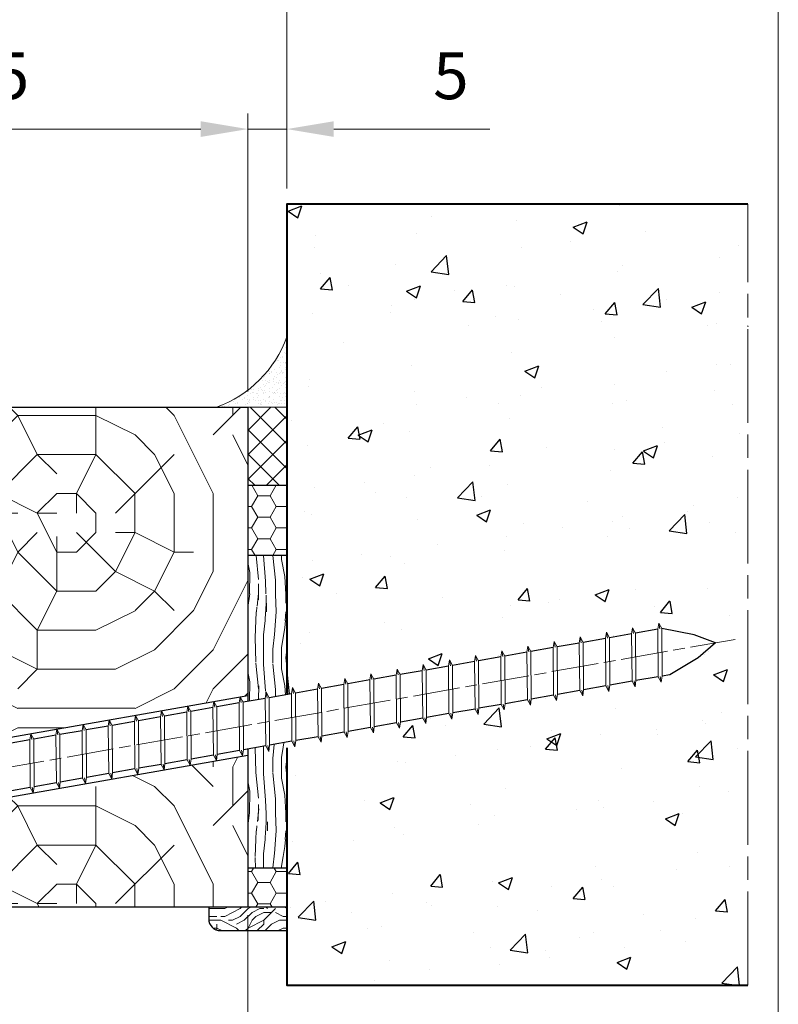
# Model space of a CAD drawing. Units: millimetres. Extents: x 0 to 321, y -11 to 450.
# Drawn here: x 248 to 297, y 307 to 370 of the extents above; entities that cross this region are included whole.
import ezdxf

# ---------------------------------------------------------------- set-up
doc = ezdxf.new("R2010")
doc.units = ezdxf.units.MM
doc.header["$LTSCALE"] = 0.5
doc.header["$PDMODE"] = 2
doc.header["$PDSIZE"] = 10
doc.linetypes.add('AM_ISO08W050', pattern=[18, 12, -1.5, 3, -1.5])
for name, color, linetype, lineweight in [('AEL-AM_1', 30, 'Continuous', 30), ('AEL-AM_7', 4, 'AM_ISO08W050', 18), ('AM_0', 7, 'Continuous', 40), ('AM_1', 30, 'Continuous', 30), ('AM_2', 6, 'Continuous', 20), ('AM_5', 3, 'Continuous', 20), ('AM_7', 4, 'AM_ISO08W050', 18), ('AM_8', 1, 'Continuous', 15)]:
    doc.layers.add(name, color=color, linetype=linetype, lineweight=lineweight)
doc.layers.add('AM_VIEWS', color=1, linetype='Continuous', lineweight=15, plot=False)
doc.styles.get("Standard").update_dxf_attribs({"font": 'arial.ttf'})
doc.dimstyles.new('AM_ISO_MALERBA', dxfattribs={"dimtxt": 3, "dimasz": 3, "dimexe": 1, "dimexo": 1, "dimgap": 1, "dimtad": 1, "dimtoh": 1, "dimtxsty": 'Standard', "dimcen": 0, "dimclrd": 256, "dimclre": 256, "dimclrt": 3, "dimadec": 1, "dimazin": 2, "dimtp": 0.1, "dimtm": 0.1, "dimtfac": 0.71, "dimtmove": 0, "dimatfit": 3, "dimfxl": 1, "dimlwd": -1, "dimlwe": -1, "dimarcsym": 0})
doc.dimstyles.new('MAL-ISO$0', dxfattribs={"dimtxt": 3, "dimasz": 3, "dimexe": 1, "dimexo": 1, "dimgap": 1.5, "dimtad": 1, "dimtxsty": 'Standard', "dimcen": 0, "dimclrd": 256, "dimclre": 256, "dimclrt": 3, "dimadec": 1, "dimazin": 2, "dimtp": 0.1, "dimtm": 0.1, "dimtfac": 0.71, "dimtmove": 0, "dimatfit": 3, "dimfxl": 1, "dimlwd": -1, "dimlwe": -1, "dimarcsym": 1})

# ---------------------------------------------------------------- blocks, each defined once
blk = doc.blocks.new('*D10')
at = {"layer": 'AM_5', "transparency": 16777216}
for p, q in [((57.549, 359.675), (57.549, 372.594)), ((265.071, 359.675), (265.071, 372.594)), ((60.549, 371.594), (262.071, 371.594))]:
    blk.add_line(p, q, dxfattribs=at)
for points in [[(60.549, 372.094), (60.549, 371.094), (57.549, 371.594)], [(262.071, 372.094), (262.071, 371.094), (265.071, 371.594)]]:
    blk.add_solid(points, dxfattribs=at)
at = {"layer": 'Defpoints', "color": 0, "transparency": 16777216}
for p in [(265.071, 371.594), (57.549, 358.675), (265.071, 358.675)]:
    blk.add_point(p, dxfattribs=at)
at = {"layer": 'AM_5', "color": 3, "transparency": 16777216, "insert": (161.31, 375.061), "char_height": 3, "attachment_point": 5}
blk.add_mtext('{\\fArial|b1|i0|c0|p34;Largeur Tableau : 938 / 988 / (1038)}', dxfattribs=at)
blk = doc.blocks.new('*D11')
at = {"layer": 'AM_5', "linetype": 'Continuous', "transparency": 16777216}
for p, q in [((60.05, 313.175), (60.05, 266.339)), ((262.57, 313.175), (262.57, 266.339)), ((63.05, 266.839), (259.57, 266.839))]:
    blk.add_line(p, q, dxfattribs=at)
for points in [[(63.05, 267.339), (63.05, 266.339), (60.05, 266.839)], [(259.57, 267.339), (259.57, 266.339), (262.57, 266.839)]]:
    blk.add_solid(points, dxfattribs=at)
at = {"layer": 'Defpoints', "color": 0, "linetype": 'Continuous', "transparency": 16777216}
for p in [(60.05, 313.675), (262.57, 313.675), (262.57, 266.839)]:
    blk.add_point(p, dxfattribs=at)
at = {"layer": 'AM_5', "color": 3, "linetype": 'Continuous', "transparency": 16777216, "insert": (161.31, 269.557), "char_height": 3, "attachment_point": 5}
blk.add_mtext('Largeur Hors-Tout = LO + 68 (1028)', dxfattribs=at)
blk = doc.blocks.new('*D18')
at = {"layer": 'AM_5', "transparency": 16777216}
for p, q in [((230.07, 346.675), (230.064, 364.463)), ((262.57, 346.675), (262.564, 364.473)), ((233.064, 363.464), (259.564, 363.472))]:
    blk.add_line(p, q, dxfattribs=at)
for points in [[(233.064, 363.964), (233.064, 362.964), (230.064, 363.463)], [(259.564, 363.972), (259.564, 362.972), (262.564, 363.473)]]:
    blk.add_solid(points, dxfattribs=at)
at = {"layer": 'Defpoints', "color": 0, "transparency": 16777216}
for p in [(262.564, 363.473), (230.07, 345.675), (262.57, 345.675)]:
    blk.add_point(p, dxfattribs=at)
at = {"layer": 'AM_5', "color": 3, "transparency": 16777216, "insert": (246.313, 366.5), "char_height": 3, "attachment_point": 5, "rotation": 0.01874}
blk.add_mtext('65', dxfattribs=at)
blk = doc.blocks.new('*D19')
at = {"layer": 'AM_5', "transparency": 16777216}
for p, q in [((262.57, 346.675), (262.57, 364.473)), ((265.071, 359.675), (265.071, 364.473)), ((259.57, 363.473), (256.57, 363.473)), ((262.57, 363.473), (265.071, 363.473)), ((268.071, 363.473), (278.058, 363.473))]:
    blk.add_line(p, q, dxfattribs=at)
for points in [[(259.57, 363.973), (259.57, 362.973), (262.57, 363.473)], [(268.071, 363.973), (268.071, 362.973), (265.071, 363.473)]]:
    blk.add_solid(points, dxfattribs=at)
at = {"layer": 'Defpoints', "color": 0, "transparency": 16777216}
for p in [(265.071, 363.473), (265.071, 358.675), (262.57, 345.675)]:
    blk.add_point(p, dxfattribs=at)
at = {"layer": 'AM_5', "color": 3, "transparency": 16777216, "insert": (275.563, 366.499), "char_height": 3, "attachment_point": 5}
blk.add_mtext('5', dxfattribs=at)
blk = doc.blocks.new('Couvre-joint')
at = {"layer": 'AM_8'}
h = blk.add_hatch(dxfattribs=at)
h.set_pattern_fill('352', color=256, scale=20, angle=-90, style=0)
h.set_pattern_definition([(270, (47.657, 161.663), (20, -20), [6, -14]), (270, (48.657, 161.663), (20, -20), [6, -14]), (270, (50.657, 160.663), (20, -20), [4, -16]), (270, (52.657, 159.663), (20, -20), [3, -17]), (270, (54.657, 159.663), (20, -20), [2, -18]), (270, (56.657, 164.663), (20, -20), [1, -5, 1, -13]), (270, (57.657, 161.663), (20, -20), [1, -8, 3, -8]), (270, (58.657, 157.663), (20, -20), [1, -1, 1, -17]), (270, (59.657, 158.663), (20, -20), [1, -19]), (270, (61.657, 159.663), (20, -20), [3, -17]), (270, (63.657, 159.663), (20, -20), [4, -16]), (270, (65.657, 160.663), (20, -20), [5, -6, 1, -8]), (0, (53.657, 168.663), (20, 20), [1, -2, 5, -12]), (0, (55.657, 167.663), (20, 20), [1, -1, 3, -15]), (0, (63.657, 166.663), (20, 20), [2, -18]), (0, (55.657, 165.663), (20, 20), [4, -6, 1, -9]), (0, (66.657, 164.663), (20, 20), [1, -19]), (0, (56.657, 163.663), (20, 20), [3, -17]), (0, (57.657, 161.663), (20, 20), [2, -18]), (0, (57.657, 159.663), (20, 20), [1, -3, 3, -13]), (0, (58.657, 158.663), (20, 20), [1, -19]), (0, (54.657, 157.663), (20, 20), [2.8, -17.2]), (0, (50.657, 156.663), (20, 20), [2, -18]), (0, (58.657, 154.663), (20, 20), [1, -19]), (0, (57.657, 152.663), (20, 20), [3, -17]), (0, (57.657, 150.663), (20, 20), [3, -17]), (315, (49.657, 153.663), (20, -1e-14), [1.4142, -1.4142, 1.4142, -24.0417]), (315, (54.657, 157.663), (20, -1e-14), [2.8284, -25.4559]), (315, (64.657, 165.663), (20, -1e-14), [2.8284, -25.4559]), (315, (59.657, 161.663), (20, -1e-14), [2.8284, -25.4559]), (315, (55.657, 160.663), (20, -1e-14), [2.8284, -25.4559]), (315, (51.657, 154.663), (20, -1e-14), [2.8284, -25.4559]), (315, (52.657, 156.663), (20, -1e-14), [4.2426, -24.0416]), (315, (61.657, 162.663), (20, -1e-14), [1.4142, -26.87]), (315, (63.657, 163.663), (20, -1e-14), [1.4142, -26.87]), (315, (63.657, 155.663), (20, -1e-14), [1.4142, -26.87]), (315, (53.657, 163.663), (20, -1e-14), [1.4142, -26.87]), (315, (60.657, 152.663), (20, -1e-14), [1.4142, -26.87]), (315, (58.657, 159.663), (20, -1e-14), [1.4142, -26.87]), (315, (60.657, 157.663), (20, -1e-14), [1.4142, -26.87]), (45, (56.657, 158.663), (1e-14, 20), [1.4142, -1.4142, 4.2426, -21.2132]), (45, (56.657, 155.663), (1e-14, 20), [1.4142, -26.87]), (45, (49.657, 155.663), (1e-14, 20), [1.4142, -26.87]), (45, (54.657, 159.663), (1e-14, 20), [1.4142, -26.87]), (45, (58.657, 156.663), (1e-14, 20), [1.4142, -26.87]), (45, (53.657, 161.663), (1e-14, 20), [1.4142, -26.87]), (45, (53.657, 153.663), (1e-14, 20), [1.4142, -26.87]), (45, (47.657, 167.663), (1e-14, 20), [1.4142, -26.87]), (45, (48.657, 166.663), (1e-14, 20), [2.8284, -25.4559]), (45, (49.657, 165.663), (1e-14, 20), [2.8284, -25.4559]), (45, (49.657, 163.663), (1e-14, 20), [2.8284, -25.4559]), (45, (51.657, 162.663), (1e-14, 20), [2.8284, -25.4559]), (45, (59.657, 154.663), (1e-14, 20), [2.8284, -25.4559]), (45, (49.657, 150.663), (1e-14, 20), [2.8284, -25.4559]), (45, (65.657, 149.663), (1e-14, 20), [2.8284, -25.4559]), (45, (63.657, 149.663), (1e-14, 20), [2.8284, -25.4559]), (45, (62.657, 151.663), (1e-14, 20), [2.8284, -25.4559]), (45, (62.657, 165.663), (1e-14, 20), [4.2426, -24.0416]), (45, (60.657, 152.663), (1e-14, 20), [4.2426, -24.0416]), (296.565, (66.657, 163.663), (8e-09, -20), [2.236, -42.4854]), (296.565, (56.657, 163.663), (8e-09, -20), [2.236, -42.4854]), (296.565, (62.657, 161.663), (8e-09, -20), [2.236, -42.4854]), (296.565, (48.657, 155.663), (8e-09, -20), [2.236, -42.4854]), (296.565, (50.657, 156.663), (8e-09, -20), [2.236, -42.4854]), (296.565, (54.657, 162.663), (8e-09, -20), [2.236, -42.4854]), (296.565, (64.657, 162.663), (8e-09, -20), [2.236, -42.4854]), (296.565, (58.657, 156.663), (8e-09, -20), [4.472, -40.2494]), (333.435, (61.657, 156.663), (20, -1e-09), [2.236, -42.4854]), (333.435, (55.657, 153.663), (20, -1e-09), [2.236, -42.4854]), (333.435, (59.657, 163.663), (20, -1e-09), [2.236, -42.4854]), (333.435, (60.657, 167.663), (20, -1e-09), [2.236, -42.4854]), (333.435, (56.657, 155.663), (20, -1e-09), [2.236, -42.4854]), (333.435, (56.657, 157.663), (20, -1e-09), [2.236, -42.4854]), (333.435, (59.657, 165.663), (20, -1e-09), [4.472, -40.2494]), (333.435, (52.657, 150.663), (20, -1e-09), [4.472, -40.2494]), (333.435, (53.657, 152.663), (20, -1e-09), [4.472, -40.2494]), (26.565, (50.657, 168.663), (20, 8e-09), [2.236, -42.4854]), (26.565, (61.657, 168.663), (20, 8e-09), [2.236, -42.4854]), (26.565, (47.657, 164.663), (20, 8e-09), [2.236, -42.4854]), (26.565, (65.657, 166.663), (20, 8e-09), [2.236, -42.4854]), (26.565, (53.657, 164.663), (20, 8e-09), [2.236, -42.4854]), (26.565, (55.657, 160.663), (20, 8e-09), [2.236, -42.4854]), (26.565, (59.657, 158.663), (20, 8e-09), [2.236, -42.4854]), (26.565, (51.657, 167.663), (20, -6e-06), [2.236, -42.4854]), (26.565, (54.657, 162.663), (20, 8e-09), [2.236, -42.4854]), (26.565, (52.657, 156.663), (20, 8e-09), [2.236, -42.4854]), (26.565, (54.657, 154.663), (20, 8e-09), [2.236, -42.4854]), (26.565, (60.657, 150.663), (20, 8e-09), [2.236, -42.4854]), (26.565, (66.657, 165.663), (20, 8e-09), [2.236, -42.4854]), (26.565, (65.657, 168.663), (20, 8e-09), [4.472, -40.2494]), (26.565, (51.657, 165.663), (20, 8e-09), [4.472, -40.2494]), (63.435, (48.657, 168.663), (1e-09, 20), [2.236, -42.4854]), (63.435, (47.657, 151.663), (1e-09, 20), [2.236, -42.4854]), (63.435, (57.657, 152.663), (1e-09, 20), [2.236, -42.4854]), (63.435, (50.657, 160.663), (1e-09, 20), [2.236, -42.4854]), (63.435, (48.657, 161.663), (1e-09, 20), [2.236, -42.4854]), (63.435, (52.657, 159.663), (1e-09, 20), [2.236, -42.4854]), (63.435, (64.657, 153.663), (1e-09, 20), [2.236, -42.4854]), (63.435, (65.657, 151.663), (1e-09, 20), [4.472, -40.2494])])
h.paths.add_polyline_path([(20, 0), (20, 3, 0.414214), (17, 6), (0, 6), (0, 0)])
at = {"layer": 'AM_1'}
blk.add_lwpolyline([(17, 6), (0, 6), (0, 0), (20, 0), (20, 3, 0.414214)], format="xyb", close=True, dxfattribs=at)
blk = doc.blocks.new('JOINT_DE_FINITION_N°1')
at = {"layer": 'AM_8'}
h = blk.add_hatch(dxfattribs=at)
h.set_pattern_fill('AR-SAND', color=256, scale=0.02)
h.set_pattern_definition([(37.5, (649.0794, -734), (-0.0320006, 0.9788265), [0, -0.77216, 0, -0.8636, 0, -0.8255]), (7.5, (649.0794, -734), (0.8990466, 1.4336502), [0, -0.41656, 0, -0.69596, 0, -0.2667]), (327.5, (648.45456, -734), (1.58198474, 0.0028744), [0, -0.254, 0, -0.9144, 0, -1.1938]), (317.5, (648.4546, -734), (1.5271129, 0.4458586), [0, -0.127, 0, -0.59944, 0, -0.6858])])
h.paths.add_polyline_path([(9, 0, -0.222648), (0, 9), (0, 0)])
at = {"layer": 'AM_2'}
for p in [(0, 9), (9, 0)]:
    blk.add_line(p, (0, 0), dxfattribs=at)
blk.add_arc((14.1, 14.1), 15, 199.8959, 250.1041, dxfattribs=at)
blk = doc.blocks.new('HUISSERIE_BOIS_N°1')
at = {"layer": 'AM_8'}
h = blk.add_hatch(dxfattribs=at)
h.set_pattern_fill('352', color=256, scale=50, style=0)
h.set_pattern_definition([(0, (-60.74, -599.73), (50, 50), [15, -35]), (0, (-60.74, -597.23), (50, 50), [15, -35]), (0, (-58.24, -592.23), (50, 50), [10, -40]), (0, (-55.74, -587.23), (50, 50), [7.5, -42.5]), (0, (-55.74, -582.23), (50, 50), [5, -45]), (0, (-68.24, -577.23), (50, 50), [2.5, -12.5, 2.5, -32.5]), (0, (-60.74, -574.73), (50, 50), [2.5, -20, 7.5, -20]), (0, (-50.74, -572.23), (50, 50), [2.5, -2.5, 2.5, -42.5]), (0, (-53.24, -569.73), (50, 50), [2.5, -47.5]), (0, (-55.74, -564.73), (50, 50), [7.5, -42.5]), (0, (-55.74, -559.73), (50, 50), [10, -40]), (0, (-58.24, -554.73), (50, 50), [12.5, -15, 2.5, -20]), (90, (-78.24, -584.73), (-50, 50), [2.5, -5, 12.5, -30]), (90, (-75.74, -579.73), (-50, 50), [2.5, -2.5, 7.5, -37.5]), (90, (-73.24, -559.73), (-50, 50), [5, -45]), (90, (-70.74, -579.73), (-50, 50), [10, -15, 2.5, -22.5]), (90, (-68.24, -552.23), (-50, 50), [2.5, -47.5]), (90, (-65.74, -577.23), (-50, 50), [7.5, -42.5]), (90, (-60.74, -574.73), (-50, 50), [5, -45]), (90, (-55.74, -574.73), (-50, 50), [2.5, -7.5, 7.5, -32.5]), (90, (-53.24, -572.23), (-50, 50), [2.5, -47.5]), (90, (-50.74, -582.23), (-50, 50), [7, -43]), (90, (-48.24, -592.23), (-50, 50), [5, -45]), (90, (-43.24, -572.23), (-50, 50), [2.5, -47.5]), (90, (-38.24, -574.73), (-50, 50), [7.5, -42.5]), (90, (-33.24, -574.73), (-50, 50), [7.5, -42.5]), (45, (-40.742, -594.73), (2e-14, 50), [3.5355, -3.5355, 3.5355, -60.1042]), (45, (-50.742, -582.23), (2e-14, 50), [7.071, -63.6397]), (45, (-70.742, -557.23), (2e-14, 50), [7.071, -63.6397]), (45, (-60.742, -569.73), (2e-14, 50), [7.071, -63.6397]), (45, (-58.242, -579.73), (2e-14, 50), [7.071, -63.6397]), (45, (-43.242, -589.73), (2e-14, 50), [7.071, -63.6397]), (45, (-48.242, -587.23), (2e-14, 50), [10.6066, -60.104]), (45, (-63.242, -564.73), (2e-14, 50), [3.5355, -67.1752]), (45, (-65.742, -559.73), (2e-14, 50), [3.5355, -67.175]), (45, (-45.742, -559.73), (2e-14, 50), [3.5355, -67.175]), (45, (-65.742, -584.73), (2e-14, 50), [3.5355, -67.1752]), (45, (-38.242, -567.23), (2e-14, 50), [3.5355, -67.1752]), (45, (-55.742, -572.23), (2e-14, 50), [3.5355, -67.1752]), (45, (-50.742, -567.23), (2e-14, 50), [3.5355, -67.1752]), (135, (-53.242, -577.23), (-50, 2e-14), [3.5355, -3.5355, 10.6066, -53.033]), (135, (-45.742, -577.23), (-50, 2e-14), [3.5355, -67.1752]), (135, (-45.742, -594.73), (-50, 2e-14), [3.5355, -67.1752]), (135, (-55.742, -582.23), (-50, 2e-14), [3.5355, -67.1752]), (135, (-48.242, -572.23), (-50, 2e-14), [3.5355, -67.1752]), (135, (-60.742, -584.73), (-50, 2e-14), [3.5355, -67.1752]), (135, (-40.742, -584.73), (-50, 2e-14), [3.5355, -67.1752]), (135, (-75.742, -599.73), (-50, 2e-14), [3.5355, -67.1752]), (135, (-73.242, -597.23), (-50, 2e-14), [7.071, -63.6397]), (135, (-70.742, -594.73), (-50, 2e-14), [7.071, -63.6397]), (135, (-65.742, -594.73), (-50, 2e-14), [7.071, -63.6397]), (135, (-63.242, -589.73), (-50, 2e-14), [7.071, -63.6397]), (135, (-43.242, -569.73), (-50, 2e-14), [7.071, -63.6397]), (135, (-33.242, -594.73), (-50, 2e-14), [7.071, -63.6397]), (135, (-30.742, -554.73), (-50, 2e-14), [7.071, -63.6397]), (135, (-30.742, -559.73), (-50, 2e-14), [7.071, -63.6397]), (135, (-35.742, -562.23), (-50, 2e-14), [7.071, -63.6397]), (135, (-70.742, -562.23), (-50, 2e-14), [10.6066, -60.104]), (135, (-38.242, -567.23), (-50, 2e-14), [10.6066, -60.104]), (26.565, (-65.742, -552.23), (50, 2e-08), [5.59, -106.2134]), (26.565, (-65.742, -577.23), (50, 2e-08), [5.59, -106.2134]), (26.565, (-60.742, -562.23), (50, 2e-08), [5.59, -106.2134]), (26.565, (-45.742, -597.23), (50, 2e-08), [5.59, -106.2134]), (26.565, (-48.242, -592.23), (50, 2e-08), [5.59, -106.2134]), (26.565, (-63.242, -582.23), (50, 2e-08), [5.59, -106.2134]), (26.565, (-63.242, -557.23), (50, 2e-08), [5.59, -106.2134]), (26.565, (-48.242, -572.23), (50, 2e-08), [11.18, -100.6234]), (63.435, (-48.242, -564.73), (3e-09, 50), [5.59, -106.2134]), (63.435, (-40.742, -579.73), (3e-09, 50), [5.59, -106.2134]), (63.435, (-65.742, -569.73), (3e-09, 50), [5.59, -106.2134]), (63.435, (-75.742, -567.23), (3e-09, 50), [5.59, -106.2134]), (63.435, (-45.742, -577.23), (3e-09, 50), [5.59, -106.2134]), (63.435, (-50.742, -577.23), (3e-09, 50), [5.59, -106.2134]), (63.435, (-70.742, -569.73), (3e-09, 50), [11.18, -100.6234]), (63.435, (-33.242, -587.23), (3e-09, 50), [11.18, -100.6234]), (63.435, (-38.242, -584.73), (3e-09, 50), [11.18, -100.6234]), (116.565, (-78.242, -592.23), (-2e-08, 50), [5.59, -106.2134]), (116.565, (-78.242, -564.73), (-2e-08, 50), [5.59, -106.2134]), (116.565, (-68.242, -599.73), (-2e-08, 50), [5.59, -106.2134]), (116.565, (-73.242, -554.73), (-2e-08, 50), [5.59, -106.2134]), (116.565, (-68.242, -584.73), (-2e-08, 50), [5.59, -106.2134]), (116.565, (-58.242, -579.73), (-2e-08, 50), [5.59, -106.2134]), (116.565, (-53.242, -569.73), (-2e-08, 50), [5.59, -106.2134]), (116.565, (-75.742, -589.73), (2e-05, 50), [5.59, -106.2134]), (116.565, (-63.242, -582.23), (-2e-08, 50), [5.59, -106.2134]), (116.565, (-48.242, -587.23), (-2e-08, 50), [5.59, -106.2134]), (116.565, (-43.242, -582.23), (-2e-08, 50), [5.59, -106.2134]), (116.565, (-33.242, -567.23), (-2e-08, 50), [5.59, -106.2134]), (116.565, (-70.742, -552.23), (-2e-08, 50), [5.59, -106.2134]), (116.565, (-78.242, -554.73), (-2e-08, 50), [11.18, -100.6234]), (116.565, (-70.742, -589.73), (-2e-08, 50), [11.18, -100.6234]), (153.435, (-78.242, -597.23), (-50, 3e-09), [5.59, -106.2134]), (153.435, (-35.742, -599.73), (-50, 3e-09), [5.59, -106.2134]), (153.435, (-38.242, -574.73), (-50, 3e-09), [5.59, -106.2134]), (153.435, (-58.242, -592.23), (-50, 3e-09), [5.59, -106.2134]), (153.435, (-60.742, -597.23), (-50, 3e-09), [5.59, -106.2134]), (153.435, (-55.742, -587.23), (-50, 3e-09), [5.59, -106.2134]), (153.435, (-40.742, -557.23), (-50, 3e-09), [5.59, -106.2134]), (153.435, (-35.742, -554.73), (-50, 3e-09), [11.18, -100.6234])])
h.paths.add_polyline_path([(-47, 19.48), (-47, 0), (0, 0), (0, 9.67), (-10.76, 11.57), (-12.3, 13.36)])
h.paths.add_polyline_path([(-11, 20.75), (-8.94, 21.91), (0, 20.33), (0, 33), (18, 33), (18, 64), (-47, 64), (-47, 27.09)])
at = {"layer": 'AM_1'}
for p, q in [((18, 64), (-47, 64)), ((-47, 64), (-47, 26.33)), ((18, 33), (18, 64)), ((0, 0), (0, 33)), ((0, 33), (18, 33)), ((-11, 20.75), (-47, 27.09)), ((-11, 20.75), (-8.94, 21.91)), ((-8.94, 21.91), (0, 20.33)), ((-47, 20.24), (-47, 0)), ((-12.3, 13.36), (-47, 19.48)), ((-12.3, 13.36), (-10.76, 11.57)), ((-10.76, 11.57), (0, 9.67)), ((-47, 0), (0, 0))]:
    blk.add_line(p, q, dxfattribs=at)
blk = doc.blocks.new('vis spax 7.5x100')
at = {"layer": 'AEL-AM_1'}
for p, q in [((-2.5, 3.2), (0, 5.25)), ((0, 5.25), (0, -5.25)), ((0, 5.25), (0.5, 4.75)), ((0.5, 4.75), (0.5, -4.75)), ((-95.98, 1.5), (-92.03, 3)), ((-91.53, 3), (-90.33, 3)), ((-91.53, 3), (-88.63, 3)), ((-88.13, 3), (-85.23, 3)), ((-84.73, 3), (-81.83, 3)), ((-81.33, 3), (-78.43, 3)), ((-77.93, 3), (-75.03, 3)), ((-74.53, 3), (-71.63, 3)), ((-71.13, 3), (-68.23, 3)), ((-67.73, 3), (-64.83, 3)), ((-64.33, 3), (-61.43, 3)), ((-60.93, 3), (-58.03, 3)), ((-57.53, 3), (-54.63, 3)), ((-54.13, 3), (-51.23, 3)), ((-50.73, 3), (-47.83, 3)), ((-47.33, 3), (-44.43, 3)), ((-43.93, 3), (-41.03, 3)), ((-40.53, 3), (-37.63, 3)), ((-37.13, 3), (-34.23, 3)), ((-33.73, 3), (-30.83, 3)), ((-30.33, 3), (-27.43, 3)), ((-26.93, 3), (-24.03, 3)), ((-23.53, 3), (-20.63, 3)), ((-20.13, 3), (-17.23, 3)), ((-16.73, 3), (-13.83, 3)), ((-13.33, 3), (-10.43, 3)), ((-9.93, 3), (-7.03, 3)), ((-6.53, 3), (-3.63, 3)), ((-3.13, 3), (-2.5, 3)), ((-2.5, 3.2), (-2.5, -3.2)), ((-2.5, 3), (-2.5, -3.02)), ((-98.5, 0), (-95.98, 1.5)), ((-98.5, 0), (-95.98, -1.5)), ((-95.98, -1.5), (-92.04, -3)), ((-92.04, -3), (-91.03, -3)), ((-90.53, -3), (-87.63, -3)), ((-87.13, -3), (-84.23, -3)), ((-83.73, -3), (-80.83, -3)), ((-80.33, -3), (-77.43, -3)), ((-76.93, -3), (-74.03, -3)), ((-73.53, -3), (-70.63, -3)), ((-70.13, -3), (-67.23, -3)), ((-66.73, -3), (-63.83, -3)), ((-63.33, -3), (-60.43, -3)), ((-59.93, -3), (-57.03, -3)), ((-56.53, -3), (-53.63, -3)), ((-53.13, -3), (-50.23, -3)), ((-49.73, -3), (-46.83, -3)), ((-46.33, -3), (-43.43, -3)), ((-42.93, -3), (-40.03, -3)), ((-39.53, -3), (-36.63, -3)), ((-36.13, -3), (-33.23, -3)), ((-32.73, -3), (-29.83, -3)), ((-29.33, -3), (-26.43, -3)), ((-25.93, -3), (-23.03, -3)), ((-22.53, -3), (-19.63, -3)), ((-19.13, -3), (-16.23, -3)), ((-15.73, -3), (-12.83, -3)), ((-12.33, -3), (-9.43, -3)), ((-8.93, -3), (-6.03, -3)), ((-5.53, -3), (-2.5, -3)), ((-2.5, -3.2), (0, -5.25)), ((0, -5.25), (0.5, -4.75))]:
    blk.add_line(p, q, dxfattribs=at)
at = {"layer": 'AEL-AM_7'}
blk.add_line((21.76, 0), (-101.04, 0), dxfattribs=at)
at = {"layer": 'AM_2', "linetype": 'Continuous'}
for p, q in [((-91.78, 3.75), (-92.03, 3)), ((-91.78, 3.75), (-92.03, 3)), ((-92.03, 3), (-91.03, -3)), ((-91.78, 3.75), (-91.53, 3)), ((-91.78, 3), (-91.78, 3.75)), ((-91.78, 3.75), (-91.53, 3)), ((-91.78, 3), (-91.78, 3.75)), ((-91.53, 3), (-90.53, -3)), ((-88.38, 3.75), (-88.63, 3)), ((-88.63, 3), (-87.63, -3)), ((-88.38, 3.75), (-88.13, 3)), ((-88.38, 3), (-88.38, 3.75)), ((-88.13, 3), (-87.13, -3)), ((-84.98, 3.75), (-85.23, 3)), ((-85.23, 3), (-84.23, -3)), ((-84.98, 3.75), (-84.73, 3)), ((-84.98, 3), (-84.98, 3.75)), ((-84.73, 3), (-83.73, -3)), ((-81.58, 3.75), (-81.83, 3)), ((-81.83, 3), (-80.83, -3)), ((-81.58, 3.75), (-81.33, 3)), ((-81.58, 3), (-81.58, 3.75)), ((-81.33, 3), (-80.33, -3)), ((-78.18, 3.75), (-78.43, 3)), ((-78.43, 3), (-77.43, -3)), ((-78.18, 3.75), (-77.93, 3)), ((-78.18, 3), (-78.18, 3.75)), ((-77.93, 3), (-76.93, -3)), ((-74.78, 3.75), (-75.03, 3)), ((-75.03, 3), (-74.03, -3)), ((-74.78, 3.75), (-74.53, 3)), ((-74.78, 3), (-74.78, 3.75)), ((-74.53, 3), (-73.53, -3)), ((-71.38, 3.75), (-71.63, 3)), ((-71.63, 3), (-70.63, -3)), ((-71.38, 3.75), (-71.13, 3)), ((-71.38, 3), (-71.38, 3.75)), ((-71.13, 3), (-70.13, -3)), ((-67.98, 3.75), (-68.23, 3)), ((-68.23, 3), (-67.23, -3)), ((-67.98, 3.75), (-67.73, 3)), ((-67.98, 3), (-67.98, 3.75)), ((-67.73, 3), (-66.73, -3)), ((-64.58, 3.75), (-64.83, 3)), ((-64.83, 3), (-63.83, -3)), ((-64.58, 3.75), (-64.33, 3)), ((-64.58, 3), (-64.58, 3.75)), ((-64.33, 3), (-63.33, -3)), ((-61.18, 3.75), (-61.43, 3)), ((-61.43, 3), (-60.43, -3)), ((-61.18, 3.75), (-60.93, 3)), ((-61.18, 3), (-61.18, 3.75)), ((-60.93, 3), (-59.93, -3)), ((-57.78, 3.75), (-58.03, 3)), ((-58.03, 3), (-57.03, -3)), ((-57.78, 3.75), (-57.53, 3)), ((-57.78, 3), (-57.78, 3.75)), ((-57.53, 3), (-56.53, -3)), ((-54.38, 3.75), (-54.63, 3)), ((-54.63, 3), (-53.63, -3)), ((-54.38, 3.75), (-54.13, 3)), ((-54.38, 3), (-54.38, 3.75)), ((-54.13, 3), (-53.13, -3)), ((-50.98, 3.75), (-51.23, 3)), ((-51.23, 3), (-50.23, -3)), ((-50.98, 3.75), (-50.73, 3)), ((-50.98, 3), (-50.98, 3.75)), ((-50.73, 3), (-49.73, -3)), ((-47.58, 3.75), (-47.83, 3)), ((-47.83, 3), (-46.83, -3)), ((-47.58, 3.75), (-47.33, 3)), ((-47.58, 3), (-47.58, 3.75)), ((-47.33, 3), (-46.33, -3)), ((-44.18, 3.75), (-44.43, 3)), ((-44.43, 3), (-43.43, -3)), ((-44.18, 3.75), (-43.93, 3)), ((-44.18, 3), (-44.18, 3.75)), ((-43.93, 3), (-42.93, -3)), ((-40.78, 3.75), (-41.03, 3)), ((-41.03, 3), (-40.03, -3)), ((-40.78, 3.75), (-40.53, 3)), ((-40.78, 3), (-40.78, 3.75)), ((-40.53, 3), (-39.53, -3)), ((-37.38, 3.75), (-37.63, 3)), ((-37.63, 3), (-36.63, -3)), ((-37.38, 3.75), (-37.13, 3)), ((-37.38, 3), (-37.38, 3.75)), ((-37.13, 3), (-36.13, -3)), ((-33.98, 3.75), (-34.23, 3)), ((-34.23, 3), (-33.23, -3)), ((-33.98, 3.75), (-33.73, 3)), ((-33.98, 3), (-33.98, 3.75)), ((-33.73, 3), (-32.73, -3)), ((-30.58, 3.75), (-30.83, 3)), ((-30.83, 3), (-29.83, -3)), ((-30.58, 3.75), (-30.33, 3)), ((-30.58, 3), (-30.58, 3.75)), ((-30.33, 3), (-29.33, -3)), ((-27.18, 3.75), (-27.43, 3)), ((-27.43, 3), (-26.43, -3)), ((-27.18, 3.75), (-26.93, 3)), ((-27.18, 3), (-27.18, 3.75)), ((-26.93, 3), (-25.93, -3)), ((-23.78, 3.75), (-24.03, 3)), ((-24.03, 3), (-23.03, -3)), ((-23.78, 3.75), (-23.53, 3)), ((-23.78, 3), (-23.78, 3.75)), ((-23.53, 3), (-22.53, -3)), ((-20.38, 3.75), (-20.63, 3)), ((-20.63, 3), (-19.63, -3)), ((-20.38, 3.75), (-20.13, 3)), ((-20.38, 3), (-20.38, 3.75)), ((-20.13, 3), (-19.13, -3)), ((-16.98, 3.75), (-17.23, 3)), ((-17.23, 3), (-16.23, -3)), ((-16.98, 3.75), (-16.73, 3)), ((-16.98, 3), (-16.98, 3.75)), ((-16.73, 3), (-15.73, -3)), ((-13.58, 3.75), (-13.83, 3)), ((-13.83, 3), (-12.83, -3)), ((-13.58, 3.75), (-13.33, 3)), ((-13.58, 3), (-13.58, 3.75)), ((-13.33, 3), (-12.33, -3)), ((-10.18, 3.75), (-10.43, 3)), ((-10.43, 3), (-9.43, -3)), ((-10.18, 3.75), (-9.93, 3)), ((-10.18, 3), (-10.18, 3.75)), ((-9.93, 3), (-8.93, -3)), ((-6.78, 3.75), (-7.03, 3)), ((-7.03, 3), (-6.03, -3)), ((-6.78, 3.75), (-6.53, 3)), ((-6.78, 3), (-6.78, 3.75)), ((-6.53, 3), (-5.53, -3)), ((-3.38, 3.75), (-3.63, 3)), ((-3.63, 3), (-2.63, -3)), ((-3.38, 3.75), (-3.13, 3)), ((-3.38, 3), (-3.38, 3.75)), ((-3.13, 3), (-2.5, -0.8)), ((-90.78, -3.75), (-91.03, -3)), ((-90.78, -3.75), (-91.03, -3)), ((-90.78, -3), (-90.78, -3.75)), ((-90.78, -3.75), (-90.53, -3)), ((-90.78, -3.75), (-90.53, -3)), ((-90.78, -3), (-90.78, -3.75)), ((-87.38, -3.75), (-87.63, -3)), ((-87.38, -3.75), (-87.13, -3)), ((-87.38, -3), (-87.38, -3.75)), ((-83.98, -3.75), (-84.23, -3)), ((-83.98, -3.75), (-83.73, -3)), ((-83.98, -3), (-83.98, -3.75)), ((-80.58, -3.75), (-80.83, -3)), ((-80.58, -3.75), (-80.33, -3)), ((-80.58, -3), (-80.58, -3.75)), ((-77.18, -3.75), (-77.43, -3)), ((-77.18, -3.75), (-76.93, -3)), ((-77.18, -3), (-77.18, -3.75)), ((-73.78, -3.75), (-74.03, -3)), ((-73.78, -3.75), (-73.53, -3)), ((-73.78, -3), (-73.78, -3.75)), ((-70.38, -3.75), (-70.63, -3)), ((-70.38, -3.75), (-70.13, -3)), ((-70.38, -3), (-70.38, -3.75)), ((-66.98, -3.75), (-67.23, -3)), ((-66.98, -3.75), (-66.73, -3)), ((-66.98, -3), (-66.98, -3.75)), ((-63.58, -3.75), (-63.83, -3)), ((-63.58, -3.75), (-63.33, -3)), ((-63.58, -3), (-63.58, -3.75)), ((-60.18, -3.75), (-60.43, -3)), ((-60.18, -3.75), (-59.93, -3)), ((-60.18, -3), (-60.18, -3.75)), ((-56.78, -3.75), (-57.03, -3)), ((-56.78, -3.75), (-56.53, -3)), ((-56.78, -3), (-56.78, -3.75)), ((-53.38, -3.75), (-53.63, -3)), ((-53.38, -3.75), (-53.13, -3)), ((-53.38, -3), (-53.38, -3.75)), ((-49.98, -3.75), (-50.23, -3)), ((-49.98, -3.75), (-49.73, -3)), ((-49.98, -3), (-49.98, -3.75)), ((-46.58, -3.75), (-46.83, -3)), ((-46.58, -3.75), (-46.33, -3)), ((-46.58, -3), (-46.58, -3.75)), ((-43.18, -3.75), (-43.43, -3)), ((-43.18, -3.75), (-42.93, -3)), ((-43.18, -3), (-43.18, -3.75)), ((-39.78, -3.75), (-40.03, -3)), ((-39.78, -3.75), (-39.53, -3)), ((-39.78, -3), (-39.78, -3.75)), ((-36.38, -3.75), (-36.63, -3)), ((-36.38, -3.75), (-36.13, -3)), ((-36.38, -3), (-36.38, -3.75)), ((-32.98, -3.75), (-33.23, -3)), ((-32.98, -3.75), (-32.73, -3)), ((-32.98, -3), (-32.98, -3.75)), ((-29.58, -3.75), (-29.83, -3)), ((-29.58, -3.75), (-29.33, -3)), ((-29.58, -3), (-29.58, -3.75)), ((-26.18, -3.75), (-26.43, -3)), ((-26.18, -3.75), (-25.93, -3)), ((-26.18, -3), (-26.18, -3.75)), ((-22.78, -3.75), (-23.03, -3)), ((-22.78, -3.75), (-22.53, -3)), ((-22.78, -3), (-22.78, -3.75)), ((-19.38, -3.75), (-19.63, -3)), ((-19.38, -3.75), (-19.13, -3)), ((-19.38, -3), (-19.38, -3.75)), ((-15.98, -3.75), (-16.23, -3)), ((-15.98, -3.75), (-15.73, -3)), ((-15.98, -3), (-15.98, -3.75)), ((-12.58, -3.75), (-12.83, -3)), ((-12.58, -3.75), (-12.33, -3)), ((-12.58, -3), (-12.58, -3.75)), ((-9.18, -3.75), (-9.43, -3)), ((-9.18, -3.75), (-8.93, -3)), ((-9.18, -3), (-9.18, -3.75)), ((-5.78, -3.75), (-6.03, -3)), ((-5.78, -3.75), (-5.53, -3)), ((-5.78, -3), (-5.78, -3.75))]:
    blk.add_line(p, q, dxfattribs=at)

msp = doc.modelspace()

# ---------------------------------------------------------------- hatches: boundary and pattern name
h = msp.add_hatch()
h.set_pattern_fill('AR-CONC', color=1, scale=0.05)
h.set_pattern_definition([(50, (8.011, 9.365), (9.10923, -0.79695), [0.9525, -10.4775]), (355, (8.011, 9.365), (-1.76214, 9.55283), [0.762, -8.382]), (100.451, (8.77, 9.298), (7.34713, 8.75583), [0.8095, -8.9045]), (46.1842, (8.011, 11.905), (13.55395, -2.10212), [1.42875, -15.71625]), (96.6356, (9.141, 11.73), (11.8702, 12.37128), [1.21425, -13.35675]), (351.184, (8.011, 11.905), (11.87023, 12.37126), [1.143, -12.573]), (21, (9.281, 11.27), (7.58074, -5.11328), [0.9525, -10.4775]), (326, (9.281, 11.27), (3.0901, 9.2094), [0.762, -8.382]), (71.4514, (9.913, 10.844), (10.67082, 4.09614), [0.8095, -8.9045]), (37.5, (8.0113, 9.3648), (0.15443, 4.227752), [0, -8.2804, 0, -8.509, 0, -8.41375]), (7.5, (8.0113, 9.365), (3.340983, 5.00903), [0, -4.8514, 0, -8.0899, 0, -3.20675]), (327.5, (5.1792, 9.3648), (6.77953, -0.286437), [0, -3.175, 0, -9.906, 0, -13.1445]), (317.5, (3.909, 9.365), (7.40646, 1.271325), [0, -4.1275, 0, -6.5786, 0, -9.3345])])
h.paths.add_polyline_path([(265.07073, 358.67503), (294.5719, 358.67509), (294.5719, 308.67509), (265.07114, 308.67503), (265.07267, 324.23669), (265.39485, 324.2935), (265.571, 324.01437), (265.64105, 324.33748), (267.06902, 324.58927), (267.25724, 324.24168), (267.31523, 324.63268), (268.7432, 324.88447), (268.93142, 324.53688), (268.9894, 324.92789), (270.41737, 325.17968), (270.60559, 324.83208), (270.66357, 325.22309), (272.09154, 325.47488), (272.27976, 325.12728), (272.33775, 325.51829), (273.76572, 325.77008), (273.95394, 325.42248), (274.01192, 325.81349), (275.43989, 326.06528), (275.62811, 325.71768), (275.68609, 326.10869), (277.11406, 326.36048), (277.30228, 326.01289), (277.36027, 326.4039), (278.78824, 326.65569), (278.97646, 326.30809), (279.03444, 326.6991), (280.46241, 326.95089), (280.65063, 326.60329), (280.70861, 326.9943), (282.13658, 327.24609), (282.3248, 326.89849), (282.38278, 327.2895), (283.81076, 327.54129), (283.99898, 327.19369), (284.05696, 327.5847), (285.48493, 327.83649), (285.67315, 327.4889), (285.73113, 327.8799), (287.1591, 328.13169), (287.34732, 327.7841), (287.4053, 328.17511), (288.83328, 328.4269), (289.02149, 328.0793), (289.07948, 328.47031), (289.57618, 328.55789), (291.38707, 329.63843), (292.49527, 330.5954), (292.49638, 330.5956), (291.1266, 331.11564), (289.05094, 331.51156), (288.86272, 331.85915), (288.80473, 331.46814), (288.21385, 331.36396), (287.37676, 331.21635), (287.18854, 331.56395), (287.13056, 331.17294), (285.70259, 330.92115), (285.51437, 331.26875), (285.45639, 330.87774), (284.02842, 330.62595), (283.8402, 330.97355), (283.78222, 330.58254), (282.35424, 330.33075), (282.16603, 330.67835), (282.10804, 330.28734), (280.68007, 330.03555), (280.49185, 330.38314), (280.43387, 329.99213), (279.0059, 329.74034), (278.81768, 330.08794), (278.7597, 329.69693), (277.33172, 329.44514), (277.14351, 329.79274), (277.08552, 329.40173), (275.65755, 329.14994), (275.46933, 329.49754), (275.41135, 329.10653), (273.98338, 328.85474), (273.79516, 329.20234), (273.73718, 328.81133), (272.30921, 328.55954), (272.12099, 328.90713), (272.063, 328.51612), (270.63503, 328.26434), (270.44681, 328.61193), (270.38883, 328.22092), (268.96086, 327.96913), (268.77264, 328.31673), (268.71466, 327.92572), (267.28669, 327.67393), (267.09847, 328.02153), (267.04048, 327.63052), (265.61251, 327.37873), (265.42429, 327.72576), (265.36631, 327.33475), (265.071, 327.28267)])
at = {"layer": 'AM_8'}
h = msp.add_hatch(dxfattribs=at)
h.set_pattern_fill('ANSI37', color=256, scale=0.35)
h.set_pattern_definition([(45, (8.0113, 9.4849), (-0.7857724, 0.7857724), []), (135, (8.0113, 9.4849), (-0.7857724, -0.7857724), [])])
h.paths.add_polyline_path([(262.57, 345.67509), (265.07095, 345.67509), (265.07104, 340.67509), (262.57, 340.67509)])
h = msp.add_hatch(dxfattribs=at)
h.set_pattern_fill('HONEY', color=256, scale=0.25, angle=180, style=0)
h.set_pattern_definition([(180, (8.0113, 9.3648), (-1.190625, -0.6874075), [0.79375, -1.5875]), (300, (8.0113, 9.3648), (1.1906249, -0.6874077), [0.79375, -1.5875]), (240, (8.0113, 9.3648), (-1e-07, -1.3748152), [-1.5875, 0.79375])])
h.paths.add_polyline_path([(262.57, 316.17509), (265.07097, 316.17509), (265.07102, 313.67509), (262.57, 313.67509)])
h.paths.add_polyline_path([(262.57, 340.67509), (265.07096, 340.67509), (265.07104, 336.17509), (262.57, 336.17509)])
h = msp.add_hatch(dxfattribs=at)
h.set_pattern_fill('WOOD_06', color=256, scale=7, angle=90, style=0, pattern_type=2)
h.set_pattern_definition([(85.6014, (47.85864, 72.4798), (-1.66e-05, 6.9999969), [0.45634, -90.81248]), (94.3987, (48.41864, 72.4798), (-6.9999885, 83.99999865), [0.45634, -90.81249]), (86.9874, (45.33864, 72.2698), (-2.4e-05, 7.00000125), [0.66592, -132.51814]), (93.0127, (44.91864, 72.2698), (-6.9998081, 125.9999983), [0.66592, -132.51816]), (85.4262, (47.19364, 72.05982), (6.99980367, 91.00000217), [0.87779, -174.68128]), (94.5739, (49.08364, 72.05982), (-6.99997123, 83.99999844), [0.87779, -174.68131]), (88.1525, (45.96864, 71.84982), (-1.144e-05, 6.99999913), [1.08557, -216.02729]), (91.8476, (44.2887, 71.84984), (-6.99996038, 210.00000325), [1.08557, -216.02731]), (83.4182, (46.49364, 72.02482), (6.99983916, 63.00000004), [0.91604, -182.29144]), (94.5739, (49.85364, 72.05982), (-6.99997123, 83.99999844), [0.87779, -174.68131]), (91.8476, (43.6937, 71.84984), (-6.99996038, 210.00000325), [1.08557, -216.02731]), (90, (49.7836, 67.615), (-7, 4e-14), [0.98, -6.02]), (90, (49.0136, 67.615), (-7, 4e-14), [0.98, -6.02]), (90, (47.2636, 67.615), (-7, 4e-14), [0.98, -6.02]), (89.209, (46.164624, 67.614815), (7.0068099125, 511), [1.015098, -1014.081635]), (89.5225, (45.60697, 67.614815), (5.939e-06, 6.99999804), [1.40005, -838.62912]), (102.609, (44.997395, 67.614815), (-105.00338291, 469.000000304), [0.681436, -544.466174]), (81.4686, (45.23363, 67.6148), (7.00055278, 48.99999936), [0.70783, -140.85864]), (90.4775, (44.65031, 67.614815), (-7.000671745, 832.999999152), [1.40005, -838.62912]), (90.7899, (44.09263, 67.61482), (-7.044651689, 504.000002272), [1.0151, -510.03347]), (90.7899, (43.49763, 67.61482), (-7.044651689, 504.000002272), [1.0151, -510.03347]), (96.0724, (47.26364, 68.59482), (-20.99980355, 196.00000181), [1.65428, -329.202146]), (83.9277, (49.01364, 68.59482), (13.99963436, 133.00000006), [1.65428, -329.20208]), (96.0724, (46.17864, 68.62982), (-20.99980355, 196.00000181), [1.65428, -329.202146]), (83.9277, (44.0787, 68.62968), (13.99963436, 133.00000006), [1.65428, -329.20208]), (105.9453, (48.1386, 69.4348), (-6.999964, 20.9999976), [0.50961, -50.45114]), (100.954, (47.85864, 68.76982), (-6.99995801, 35.00000011), [1.10514, -219.92196]), (79.0461, (48.41864, 68.76982), (34.99946606, 181.99999826), [1.10514, -219.92188]), (100.954, (45.61864, 69.01482), (-6.99995801, 35.00000011), [1.10514, -219.92196]), (79.0461, (44.63864, 69.01482), (34.99946606, 181.99999826), [1.10514, -219.92188]), (94.7636, (46.63364, 68.4548), (-6.9999401, 76.9999996), [1.68582, -82.60533]), (83.9277, (49.78364, 68.59482), (13.99963436, 133.00000006), [1.65428, -329.20208]), (83.9277, (43.4837, 68.62968), (13.99963436, 133.00000006), [1.65428, -329.20208]), (66.8016, (44.9186, 68.9448), (13.9998586, 34.9999983), [0.5331, -52.77723]), (83.9911, (44.84864, 68.2798), (6.9998716, 69.99999655), [0.66868, -133.06611]), (93.3664, (47.9266, 67.6148), (-6.99988086, 112.0000005), [1.157, -118.0487]), (86.6337, (48.3507, 67.6148), (-1.963e-05, 6.9999974), [1.157, -118.04869]), (91.5911, (46.65697, 67.61482), (-6.99982717, 244.9999994), [0.84032, -251.25688]), (90, (47.0886, 70.24), (-7, 4e-14), [0.875, -6.125]), (90, (49.1886, 70.24), (-7, 4e-14), [0.875, -6.125]), (71.5652, (47.9986, 71.1498), (-2e-05, 6.999999), [0.44272, -21.6932]), (83.2903, (47.92864, 70.5548), (6.99984476, 62.99999835), [0.5991, -119.22156]), (96.3401, (47.9986, 69.9248), (-6.9999125, 56.000001), [0.63388, -62.75381]), (100.6196, (48.41864, 70.5898), (-6.9999677, 34.999996), [0.56976, -113.38197]), (112.6198, (48.31364, 71.1498), (-20.9999342, 49.00000065), [0.455, -90.54496]), (90, (47.6486, 69.855), (-7, 4e-14), [1.33, -5.67]), (90, (48.6286, 69.855), (-7, 4e-14), [1.33, -5.67]), (93.3664, (45.40864, 70.0998), (-6.99988086, 112.0000005), [1.19206, -118.01364]), (86.6337, (44.84864, 70.0998), (-1.963e-05, 6.9999974), [1.19206, -118.01363]), (90, (49.9586, 70.24), (-7, 4e-14), [0.875, -6.125]), (71.5652, (48.1386, 69.4348), (-2e-05, 6.999999), [0.77476, -21.36116]), (85.2365, (48.38364, 70.1698), (-1.38e-05, 7.0000014), [0.42146, -83.86969]), (97.4314, (45.33864, 68.31482), (-13.99998448, 104.99999828), [0.81182, -161.55197]), (108.4349, (45.2336, 69.1198), (-6.999987, 13.999996), [0.33204, -21.8039]), (83.66, (47.0886, 71.1148), (-2.65e-05, 7.0000022), [0.95082, -62.43686]), (96.3401, (49.1886, 71.1148), (-6.9999125, 56.000001), [0.95082, -62.43687]), (91.273, (46.00364, 70.27482), (-6.999840375, 307.999999695), [1.57539, -313.50237]), (88.7271, (44.25355, 70.27475), (-1.775e-05, 6.999998796), [1.57539, -313.50236]), (81.0275, (47.64864, 71.1848), (13.9997905, 90.999999), [0.67324, -133.9744]), (90, (46.4936, 70.135), (-7, 4e-14), [1.89, -5.11]), (96.3401, (49.9586, 71.1148), (-6.9999125, 56.000001), [0.95082, -62.43687]), (88.7271, (43.65855, 70.27475), (-1.775e-05, 6.999998796), [1.57539, -313.50236]), (80.5378, (47.7536, 71.8498), (-1.5e-05, 7.0000005), [0.63869, -41.94063]), (90, (45.3386, 71.29), (-7, 4e-14), [0.98, -6.02]), (90, (44.9186, 71.29), (-7, 4e-14), [0.98, -6.02]), (99.211, (48.62864, 71.18482), (-6.99998379, 42.00000254), [1.31192, -261.07137]), (96.4916, (43.58922, 73.80994), (-98.0126121046, 861.000002391), [0.810068, -1175.733412]), (96.4916, (44.18422, 73.80994), (-98.0126121046, 861.000002391), [0.810068, -1175.733412]), (100.0418, (44.84864, 73.494815), (-119.05924153, 671.999998509), [1.137423, -802.168577]), (82.093, (45.37364, 72.93482), (27.9994103, 203.00000073), [1.69613, -252.72272]), (83.5515, (46.07364, 73.809815), (49.013383425, 433.999998348), [0.810124, -1246.07868]), (87.1373, (46.63364, 73.4948), (3.32e-05, 6.99999776), [0.70088, -139.47405]), (91.7899, (47.29864, 73.49482), (-6.99996153, 217.00000046), [1.12055, -222.9888]), (90, (47.9286, 74.055), (-7, 4e-14), [0.56, -6.44]), (90, (48.3486, 74.055), (-7, 4e-14), [0.56, -6.44]), (88.2101, (48.97864, 73.49482), (-3.05e-06, 6.99999952), [1.12055, -222.9888]), (88.2101, (49.74864, 73.49482), (-3.05e-06, 6.99999952), [1.12055, -222.9888]), (86.4238, (47.26364, 72.9348), (-1.423e-05, 7.0000028), [0.56109, -111.65743]), (93.5763, (49.01364, 72.9348), (-6.9999346, 104.9999976), [0.56109, -111.65744]), (86.4238, (46.00364, 72.9348), (-1.423e-05, 7.0000028), [0.56109, -111.65743]), (93.5763, (44.25367, 72.93477), (-6.9999346, 104.9999976), [0.56109, -111.65744]), (86.4238, (47.89364, 72.9348), (-1.423e-05, 7.0000028), [0.56109, -111.65743]), (93.5763, (48.38364, 72.9348), (-6.9999346, 104.9999976), [0.56109, -111.65744]), (86.4238, (46.59864, 72.9348), (-1.423e-05, 7.0000028), [0.56109, -111.65743]), (93.5763, (49.78364, 72.9348), (-6.9999346, 104.9999976), [0.56109, -111.65744]), (93.5763, (43.65867, 72.93477), (-6.9999346, 104.9999976), [0.56109, -111.65744]), (93.5763, (44.88364, 72.9348), (-6.9999346, 104.9999976), [0.56109, -111.65744]), (83.66, (46.0386, 73.4948), (-2.65e-05, 7.0000022), [0.31694, -63.07074]), (96.3401, (44.2186, 73.4948), (-6.9999125, 56.000001), [0.31694, -63.07075]), (96.3401, (43.6236, 73.4948), (-6.9999125, 56.000001), [0.31694, -63.07075]), (90.273, (47.9286, 73.495), (-7, -3e-06), [0.56, -6.44007]), (90, (48.3486, 73.495), (-7, 4e-14), [0.56, -6.44]), (71.5652, (45.1286, 74.2998), (-2e-05, 6.999999), [0.33204, -21.80389]), (112.6198, (45.12865, 74.2998), (-20.9999342, 49.00000065), [0.34125, -90.65871]), (91.5911, (46.66865, 74.19482), (-6.99982717, 244.9999994), [0.42017, -251.67703])])
h.paths.add_polyline_path([(262.57, 323.79597), (263.72068, 323.99887), (263.9089, 323.65127), (263.96688, 324.04228), (265.071, 324.2364), (265.07107, 316.17509), (262.57, 316.17509)])
h.paths.add_polyline_path([(262.57, 336.17509), (265.07092, 336.17509), (265.071, 327.28267), (263.93834, 327.08353), (263.75012, 327.43112), (263.69214, 327.04012), (262.57, 326.84225)])

# ---------------------------------------------------------------- linework, layer by layer
at = {"layer": 'AM_0'}
for points in [[(294.57188, 358.67509), (265.07012, 358.67502), (265.07065, 327.35381)], [(265.07072, 323.86707), (265.071, 308.67502), (294.57188, 308.67509)]]:
    msp.add_lwpolyline(points, dxfattribs=at)
at = {"layer": 'AM_1'}
for p, q in [((262.57, 340.67509), (265.07044, 340.67509)), ((265.07092, 336.17509), (262.57, 336.17509)), ((265.07092, 316.17509), (262.57, 316.17509))]:
    msp.add_line(p, q, dxfattribs=at)
at = {"layer": 'AM_7'}
msp.add_lwpolyline([(294.57188, 308.67509), (294.57188, 358.67509)], dxfattribs=at)
msp.add_lwpolyline([(294.57188, 308.67509), (294.57188, 358.67509)], dxfattribs=at)
at = {"layer": 'AM_VIEWS'}
msp.add_lwpolyline([(25.51129, 384.58298), (296.51129, 384.58298), (296.51129, 263.07765), (25.51129, 263.07765)], close=True, dxfattribs=at)

# ---------------------------------------------------------------- block references
at = {"layer": 'AM_0', "xscale": -0.5, "yscale": 0.5, "zscale": 0.5}
for name, p in [('JOINT_DE_FINITION_N°1', (265.07036, 345.67509)), ('HUISSERIE_BOIS_N°1', (239.07, 313.67452))]:
    msp.add_blockref(name, p, dxfattribs=at)
at = {"layer": 'AM_0'}
for name, p, xscale, yscale, zscale, rotation in [('vis spax 7.5x100', (243.99404, 322.04276), -0.4999999999999994, 0.4999999999999998, 0.4999999999999998, 9.999999999999964), ('Couvre-joint', (265.07092, 313.67509), 0.25, 0.25, 0.25, 180)]:
    msp.add_blockref(name, p, dxfattribs=dict(at, xscale=xscale, yscale=yscale, zscale=zscale, rotation=rotation))

# ---------------------------------------------------------------- dimensions: what is measured, and where the dimension line sits
at = {"layer": 'AM_5'}
dim = msp.add_linear_dim(base=(265.071, 371.59407), p1=(57.54916, 358.67503), p2=(265.071, 358.67502), text='{\\fArial|b1|i0|c0|p34;Largeur Tableau : 938 / 988 / (1038)}', dimstyle='MAL-ISO$0', override={"dimlfac": 2}, dxfattribs=at)
dim.commit()
dim.dimension.update_dxf_attribs({"geometry": '*D10', "text_midpoint": (161.31008, 375.06065)})
dim = msp.add_linear_dim(base=(262.56418, 363.47328), p1=(230.07, 345.67452), p2=(262.57, 345.67452), angle=0.0187431, dimstyle='MAL-ISO$0', override={"dimlfac": 2}, dxfattribs=at)
dim.commit()
dim.dimension.update_dxf_attribs({"geometry": '*D18', "text_midpoint": (246.31319, 366.49968)})
dim = msp.add_linear_dim(base=(265.071, 363.47328), p1=(262.57, 345.67452), p2=(265.071, 358.67502), dimstyle='MAL-ISO$0', override={"dimlfac": 2}, dxfattribs=at)
dim.commit()
dim.dimension.update_dxf_attribs({"geometry": '*D19', "text_midpoint": (275.56315, 363.47328), "dimtype": 160})
at = {"layer": 'AM_5', "linetype": 'Continuous'}
dim = msp.add_linear_dim(base=(262.57, 266.83895), p1=(60.05018, 313.67509), p2=(262.57, 313.67452), text='Largeur Hors-Tout = LO + 68 (1028)', dimstyle='AM_ISO_MALERBA', override={"dimscale": 0.5, "dimtxt": 6, "dimasz": 6, "dimgap": 1.5, "dimlfac": 2}, dxfattribs=at)
dim.commit()
dim.dimension.update_dxf_attribs({"geometry": '*D11', "text_midpoint": (161.31009, 269.55655)})

doc.saveas('drawing.dxf')
